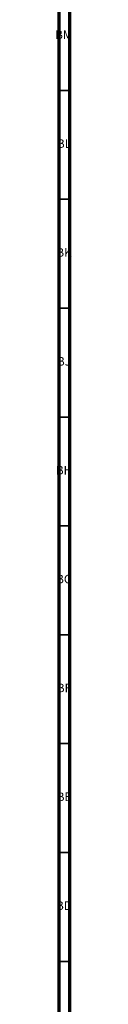
# Model space of a CAD drawing. Units: millimetres. Extents: x 3 to 2996, y 5 to 2995.
# Drawn here: x 2989 to 2996, y 2130 to 2582 of the extents above; entities that cross this region are included whole.
import ezdxf

# ---------------------------------------------------------------- set-up
doc = ezdxf.new("R2010")
doc.units = ezdxf.units.MM
doc.styles.add('SLDTEXTSTYLE0', font='TXT', dxfattribs={"width": 0.75})

msp = doc.modelspace()

# ---------------------------------------------------------------- linework, layer by layer
at = {"color": 5, "linetype": 'Continuous', "lineweight": 70}
for p, q in [((2995, 2995), (2995, 5)), ((2990, 2990), (2990, 10))]:
    msp.add_line(p, q, dxfattribs=at)
at = {"color": 5, "linetype": 'Continuous', "lineweight": 35}
for p, q in [((2990, 2550), (2995, 2550)), ((2990, 2500), (2995, 2500)), ((2990, 2450), (2995, 2450)), ((2990, 2400), (2995, 2400)), ((2990, 2350), (2995, 2350)), ((2990, 2300), (2995, 2300)), ((2990, 2250), (2995, 2250)), ((2990, 2200), (2995, 2200)), ((2990, 2150), (2995, 2150))]:
    msp.add_line(p, q, dxfattribs=at)

# ---------------------------------------------------------------- texts
at = {"color": 7, "linetype": 'Continuous', "lineweight": 0, "char_height": 3.969, "attachment_point": 2, "style": 'SLDTEXTSTYLE0'}
for s, insert in [('BM', (2992.33, 2577.56)), ('BL', (2992.43, 2527.56)), ('BK', (2992.46, 2477.56)), ('BJ', (2992.44, 2427.56)), ('BH', (2992.46, 2377.56)), ('BG', (2992.46, 2327.56)), ('BF', (2992.43, 2277.56)), ('BE', (2992.48, 2227.56)), ('BD', (2992.42, 2177.56))]:
    msp.add_mtext(s, dxfattribs=dict(at, insert=insert))

doc.saveas('drawing.dxf')
